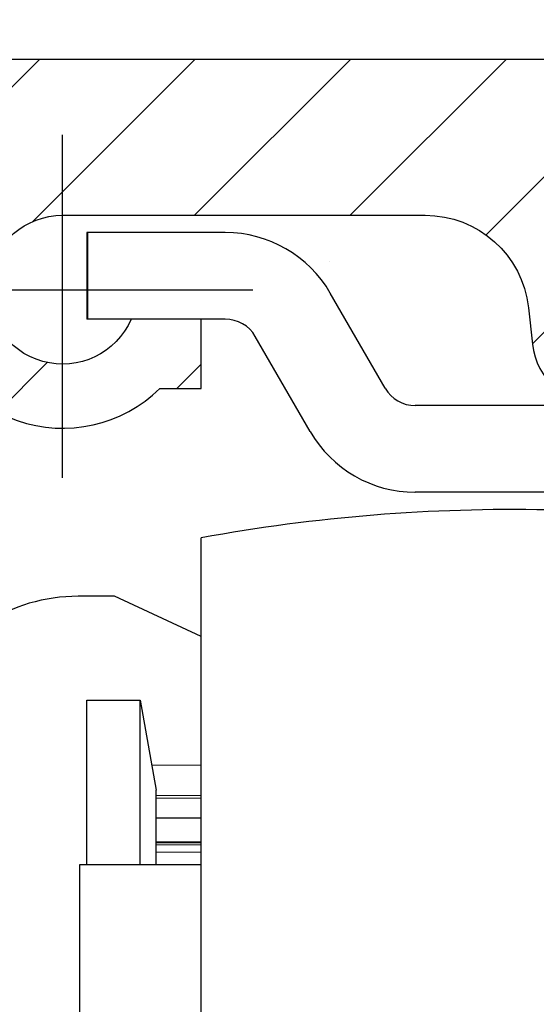
# Model space of a CAD drawing. Units: millimetres. Extents: x -2899 to 7393, y -444 to 5053.
# Drawn here: x 4463 to 4477, y 3039 to 3068 of the extents above; entities that cross this region are included whole.
import ezdxf

# ---------------------------------------------------------------- set-up
doc = ezdxf.new("R2010")
doc.units = ezdxf.units.MM
doc.linetypes.add('ACAD_ISO10W100', pattern=[18, 12, -3, 0, -3])
doc.linetypes.add('CENTERLINE', pattern=[30, 12, -1.5, 3, -1.5, 12])
for name, color, linetype in [('centerline-Mittellinie', 92, 'CENTERLINE'), ('dimension-Bemassung', 5, 'Continuous'), ('dimension-Bemassung_1_20', 5, 'Continuous'), ('hatching-Schraffur', 5, 'Continuous'), ('helpline-Hilfslinie', 2, 'Continuous'), ('outline-Körperkante', 7, 'Continuous')]:
    doc.layers.add(name, color=color, linetype=linetype)
doc.layers.get('helpline-Hilfslinie').off()
doc.dimstyles.new('ISO-5.0', dxfattribs={"dimtxt": 5, "dimasz": 5, "dimexe": 1.25, "dimexo": 0.625, "dimgap": 1, "dimtad": 1, "dimdec": 3, "dimtxsty": 'Standard', "dimcen": 2.5, "dimclrd": 256, "dimclre": 256, "dimadec": 0, "dimazin": 0, "dimtfac": 1, "dimtdec": 3, "dimtmove": 0, "dimatfit": 3, "dimfxl": 0, "dimlwd": -1, "dimlwe": -1, "dimarcsym": 0})

# ---------------------------------------------------------------- blocks, each defined once
blk = doc.blocks.new('*D73')
at = {"layer": 'dimension-Bemassung'}
for p, q in [((4355.913, 3065.074), (4355.913, 3107.844)), ((4559.913, 3054.964), (4559.913, 3107.844)), ((4360.913, 3106.594), (4554.913, 3106.594))]:
    blk.add_line(p, q, dxfattribs=at)
for points in [[(4360.913, 3107.427), (4360.913, 3105.76), (4355.913, 3106.594)], [(4554.913, 3107.427), (4554.913, 3105.76), (4559.913, 3106.594)]]:
    blk.add_solid(points, dxfattribs=at)
at = {"layer": 'dimension-Bemassung', "color": 0, "insert": (4452.156, 3110.146), "char_height": 5, "attachment_point": 5}
blk.add_mtext('204', dxfattribs=at)
blk = doc.blocks.new('407044_WD2201_Kämpferprofil')
at = {"layer": 'hatching-Schraffur'}
h = blk.add_hatch(dxfattribs=at)
h.set_pattern_fill('ANSI31', color=256, style=0)
h.paths.add_polyline_path([(9.506, 79.134), (9.006, 80), (9.506, 80.866), (9.506, 95.5), (39.052, 95.5, -0.332369), (41.929, 93.35), (43.85, 93.35, -0.414214), (46, 95.5), (56.463, 95.5, -0.382162), (59.445, 92.831), (59.562, 91.779, 0.382162), (61.549, 90), (67, 90), (67, 97), (64.7, 97), (64.7, 92.5), (62.5, 92.5), (62, 97), (62, 99), (60, 99), (60, 100), (0, 100), (0, 97), (0.5, 93), (2.3, 93), (2.306, 97), (5.006, 97), (5.006, 64.326), (5.006, 49.32, 0.176327), (6.176, 46.106), (6.767, 45.401, -0.339454), (6.82, 44.185), (5.736, 42.636, 0.459471), (5.856, 42.197), (11.453, 39.587, 0.107142), (13.006, 39.25), (13.006, 40.85, -1.208029), (13.795, 45), (18.467, 45, 0.57735), (19.506, 45), (23.506, 45, 0.411525), (24.321, 44.778), (29.506, 47.771), (29.506, 50), (23.955, 50, 0.816497), (19.056, 50), (12.506, 50), (12.506, 51), (9.506, 51), (9.506, 64.134), (9.006, 65), (9.506, 65.866)])
h.paths.add_polyline_path([(43.85, 93.35), (41.929, 93.35, -0.041408), (42.03, 92.864, 0.378993), (46, 89.35), (46, 91.2, -0.414214)], flags=17)
h.paths.add_polyline_path([(48.807, 90.5), (50, 90.5), (50, 92.5), (47.975, 92.5, -0.299597), (46, 91.2), (46, 89.35, 0.196923)], flags=17)
h.paths.add_polyline_path([(14.812, 41.834, -0.254686), (13.006, 40.85), (13.006, 39.25, 0.254686), (16.156, 40.966, 1)], flags=17)
at = {"layer": 'centerline-Mittellinie', "linetype": 'ACAD_ISO10W100'}
blk.add_line((46, 87.92), (46, 97.824), dxfattribs=at)
at = {"layer": 'centerline-Mittellinie'}
blk.add_line((40.736, 93.35), (51.49, 93.35), dxfattribs=at)
at = {"layer": 'outline-Körperkante'}
blk.add_lwpolyline([(42.03, 92.864, 0.622365), (48.807, 90.5), (50, 90.5), (50, 92.5), (47.975, 92.5, -1.8555), (46, 95.5), (56.463, 95.5, -0.382162), (59.445, 92.831), (59.562, 91.779, 0.382162), (61.549, 90), (67, 90), (67, 97), (64.7, 97), (64.7, 92.5), (62.5, 92.5), (62, 97), (62, 99), (60, 99), (60, 100), (0, 100)], format="xyb", dxfattribs=at)
blk = doc.blocks.new('WD2201_TEL_Seitenriss_Antrieb_H100')
at = {"layer": 'hatching-Schraffur'}
for p, q in [((111.894, 78.738), (110.594, 78.747)), ((110.594, 78.676), (111.894, 78.667)), ((110.594, 78.101), (111.894, 78.101)), ((110.594, 77.411), (111.894, 77.411)), ((111.894, 77.373), (110.594, 77.382)), ((111.894, 77.318), (110.594, 77.326)), ((110.594, 77.12), (111.894, 77.112))]:
    blk.add_line(p, q, dxfattribs=at)
at = {"layer": 'outline-Körperkante'}
for p, q in [((108.594, 95), (108.594, 92.5)), ((108.609, 95), (108.594, 95)), ((112.589, 95), (108.609, 95)), ((108.609, 95), (108.609, 92.5)), ((115.604, 94.169), (115.604, 94.169)), ((117.206, 90.503), (115.619, 93.25)), ((108.609, 92.5), (108.594, 92.5)), ((109.869, 92.5), (108.609, 92.5)), ((111.894, 92.5), (109.869, 92.5)), ((112.589, 92.5), (111.894, 92.5)), ((115.041, 89.253), (113.454, 92)), ((123.333, 90.003), (118.072, 90.003)), ((118.072, 90.003), (118.072, 90.003)), ((118.071, 87.494), (118.061, 87.494)), ((118.071, 87.503), (118.072, 87.503)), ((139.094, 87.503), (118.072, 87.503)), ((118.072, 87.494), (118.072, 87.494)), ((111.894, 58.82), (111.894, 86.186)), ((109.394, 84.5), (108.344, 84.5)), ((111.894, 83.334), (109.394, 84.5)), ((108.594, 76.753), (108.594, 81.503)), ((108.594, 81.503), (110.134, 81.503)), ((110.134, 81.503), (110.594, 78.903)), ((110.134, 76.753), (110.134, 81.503)), ((111.894, 79.62), (110.469, 79.61)), ((110.594, 78.747), (110.594, 78.903)), ((110.594, 78.753), (110.594, 78.753)), ((110.594, 78.677), (110.594, 78.747)), ((110.594, 77.325), (110.594, 78.677)), ((110.594, 77.121), (110.594, 77.325)), ((110.594, 76.753), (110.594, 77.121)), ((108.394, 68.253), (108.394, 76.753)), ((108.394, 76.753), (111.894, 76.753))]:
    blk.add_line(p, q, dxfattribs=at)
for points in [[(112.588, 92.5), (112.588, 92.5), (112.588, 92.5), (112.588, 92.5), (112.588, 92.5), (112.588, 92.5), (112.588, 92.5), (112.588, 92.5), (112.588, 92.5), (112.588, 92.5), (112.588, 92.5), (112.588, 92.5), (112.588, 92.5), (112.588, 92.5), (112.588, 92.5), (112.588, 92.5), (112.588, 92.5), (112.588, 92.5), (112.588, 92.5)], [(118.072, 87.503), (118.072, 87.503), (118.072, 87.503), (118.072, 87.503), (118.072, 87.503), (118.072, 87.503), (118.072, 87.503), (118.072, 87.503), (118.072, 87.503), (118.072, 87.503), (118.072, 87.503), (118.072, 87.503), (118.072, 87.503), (118.072, 87.503), (118.072, 87.503), (118.072, 87.503), (118.072, 87.503), (118.072, 87.503), (118.072, 87.503)]]:
    blk.add_lwpolyline(points, dxfattribs=at)
for centre, radius, start, end in [((112.588, 91.5), 3.5, 30, 90), ((112.588, 91.5), 1, 30, 90), ((118.072, 91.003), 1, 210.0005, 270), ((118.072, 91.003), 3.5, 210, 270), ((120.894, 37.003), 50, 88.854, 100.3698), ((108.344, 79.5), 5, 90, 155)]:
    blk.add_arc(centre, radius, start, end, dxfattribs=at)
at = {"layer": 'helpline-Hilfslinie'}
blk.add_blockref('407044_WD2201_Kämpferprofil', (61.894, 0), dxfattribs=at)

msp = doc.modelspace()

# ---------------------------------------------------------------- block references
at = {"layer": 'dimension-Bemassung_1_20'}
msp.add_blockref('WD2201_TEL_Seitenriss_Antrieb_H100', (4355.9134, 2966.705), dxfattribs=at)

# ---------------------------------------------------------------- dimensions: what is measured, and where the dimension line sits
at = {"layer": 'dimension-Bemassung'}
dim = msp.add_linear_dim(base=(4559.9134, 3106.5936), p1=(4355.9134, 3064.4485), p2=(4559.9134, 3054.3387), dimstyle='ISO-5.0', dxfattribs=at)
dim.commit()
dim.dimension.update_dxf_attribs({"geometry": '*D73', "text_midpoint": (4452.1564, 3106.5936), "dimtype": 160})

doc.saveas('drawing.dxf')
